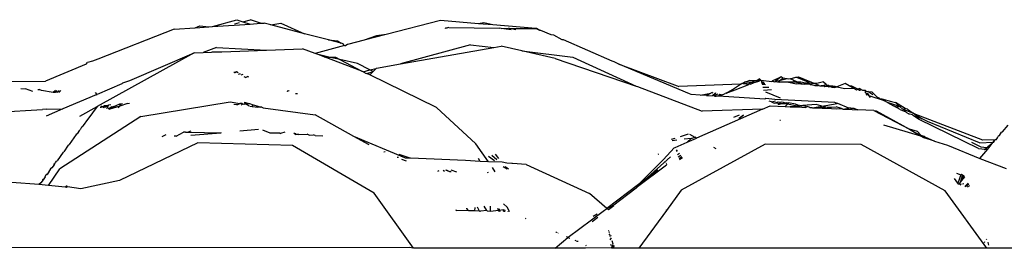
# Model space of a CAD drawing. Extents: x -309 to 309, y -312 to 312.
# Drawn here: x -151 to -100, y 300 to 312 of the extents above; entities that cross this region are included whole.
import ezdxf

# ---------------------------------------------------------------- set-up
doc = ezdxf.new("R2010")
doc.units = 0
doc.layers.get('0').update_dxf_attribs({"linetype": 'CONTINUOUS'})

# ---------------------------------------------------------------- blocks, each defined once
blk = doc.blocks.new('001153')
for p, q in [((-141.162, 311.612), (-139.896, 311.97)), ((-139.996, 311.754), (-139.751, 311.816)), ((-139.896, 311.97), (-139.591, 311.856)), ((-139.591, 311.856), (-139.176, 311.961)), ((-139.591, 311.856), (-139.199, 311.744)), ((-138.659, 311.781), (-139.176, 311.961)), ((-138.659, 311.781), (-138.468, 311.793)), ((-138.116, 311.701), (-138.468, 311.793)), ((-129.234, 311.926), (-132.081, 311.189)), ((-127.244, 311.76), (-129.234, 311.926)), ((-126.962, 311.797), (-127.244, 311.76)), ((-126.496, 311.698), (-126.962, 311.797)), ((-143.185, 311.475), (-147.177, 309.909)), ((-143.185, 311.475), (-142.079, 311.55)), ((-142.079, 311.55), (-141.828, 311.648)), ((-142.079, 311.55), (-141.37, 311.598)), ((-141.828, 311.648), (-141.37, 311.598)), ((-141.37, 311.598), (-141.162, 311.612)), ((-141.162, 311.612), (-139.199, 311.744)), ((-139.199, 311.744), (-138.659, 311.781)), ((-138.116, 311.701), (-137.586, 311.784)), ((-136.349, 311.237), (-138.116, 311.701)), ((-137.586, 311.784), (-136.349, 311.237)), ((-129.008, 311.536), (-128.964, 311.533)), ((-128.902, 311.531), (-128.964, 311.533)), ((-128.877, 311.535), (-128.902, 311.531)), ((-128.795, 311.555), (-128.877, 311.535)), ((-128.795, 311.555), (-126.151, 311.527)), ((-126.496, 311.698), (-127.244, 311.76)), ((-124.242, 311.503), (-126.496, 311.698)), ((-126.061, 311.516), (-126.151, 311.527)), ((-126.061, 311.516), (-125.677, 311.523)), ((-125.537, 311.447), (-126.061, 311.516)), ((-125.631, 311.513), (-125.677, 311.523)), ((-125.293, 311.441), (-125.631, 311.513)), ((-125.631, 311.513), (-124.242, 311.503)), ((-124.215, 311.507), (-124.242, 311.503)), ((-124.043, 311.409), (-124.242, 311.503)), ((-124.043, 311.409), (-124.215, 311.507)), ((-123.987, 311.408), (-124.043, 311.409)), ((-123.44, 311.171), (-123.987, 311.408)), ((-135.094, 310.907), (-136.349, 311.237)), ((-135.094, 310.907), (-134.62, 310.855)), ((-134.438, 310.735), (-135.094, 310.907)), ((-134.62, 310.855), (-134.438, 310.735)), ((-133.228, 310.891), (-134.109, 310.663)), ((-132.081, 311.189), (-133.228, 310.891)), ((-132.588, 311.131), (-133.228, 310.891)), ((-132.081, 311.189), (-132.588, 311.131)), ((-123.297, 311.152), (-123.44, 311.171)), ((-122.863, 310.921), (-123.297, 311.152)), ((-122.797, 310.907), (-122.863, 310.921)), ((-120.244, 309.8), (-122.797, 310.907)), ((-142.129, 310.231), (-141.655, 310.249)), ((-140.954, 310.513), (-141.655, 310.249)), ((-141.655, 310.249), (-141.229, 310.265)), ((-141.229, 310.265), (-141.162, 310.289)), ((-141.162, 310.289), (-140.69, 310.286)), ((-140.954, 310.513), (-138.345, 310.376)), ((-140.69, 310.286), (-138.345, 310.376)), ((-138.345, 310.376), (-136.454, 310.449)), ((-135.794, 310.198), (-136.454, 310.449)), ((-134.264, 310.62), (-135.794, 310.198)), ((-134.334, 310.708), (-134.438, 310.735)), ((-134.334, 310.708), (-134.324, 310.66)), ((-134.324, 310.66), (-134.264, 310.62)), ((-134.264, 310.62), (-134.192, 310.623)), ((-134.109, 310.663), (-134.192, 310.623)), ((-127.672, 310.659), (-131.328, 309.66)), ((-131.328, 309.66), (-126.454, 310.512)), ((-127.672, 310.659), (-126.454, 310.512)), ((-126.454, 310.512), (-126.054, 310.582)), ((-124.977, 310.333), (-126.054, 310.582)), ((-124.977, 310.333), (-122.318, 310.012)), ((-123.229, 309.93), (-124.977, 310.333)), ((-147.449, 309.793), (-147.713, 309.724)), ((-147.177, 309.909), (-147.449, 309.793)), ((-142.129, 310.231), (-147.203, 307.429)), ((-145.491, 308.792), (-142.129, 310.231)), ((-135.643, 310.14), (-135.794, 310.198)), ((-135.083, 310.015), (-135.643, 310.14)), ((-135.326, 310.02), (-135.643, 310.14)), ((-135.326, 310.02), (-135.083, 310.015)), ((-133.349, 309.268), (-135.326, 310.02)), ((-135.083, 310.015), (-134.738, 310.008)), ((-134.512, 309.888), (-135.083, 310.015)), ((-134.738, 310.008), (-134.512, 309.888)), ((-134.512, 309.888), (-133.349, 309.268)), ((-133.583, 309.68), (-134.512, 309.888)), ((-123.229, 309.93), (-118.995, 308.496)), ((-122.318, 310.012), (-118.995, 308.496)), ((-120.141, 309.762), (-120.244, 309.8)), ((-119.93, 309.651), (-120.141, 309.762)), ((-147.79, 309.648), (-149.908, 308.748)), ((-147.79, 309.648), (-147.713, 309.724)), ((-140.055, 309.239), (-139.999, 309.213)), ((-139.999, 309.213), (-139.91, 309.251)), ((-139.999, 309.213), (-139.885, 309.24)), ((-139.971, 309.199), (-139.91, 309.251)), ((-139.91, 309.251), (-139.823, 309.212)), ((-132.931, 309.339), (-133.583, 309.68)), ((-133.293, 309.247), (-133.349, 309.268)), ((-133.293, 309.247), (-132.931, 309.339)), ((-133.167, 309.172), (-133.293, 309.247)), ((-133.095, 309.15), (-132.769, 309.254)), ((-132.931, 309.339), (-132.604, 309.421)), ((-132.769, 309.254), (-132.931, 309.339)), ((-132.922, 309.099), (-132.769, 309.254)), ((-132.769, 309.254), (-132.604, 309.421)), ((-132.604, 309.421), (-132.586, 309.44)), ((-132.586, 309.44), (-131.328, 309.66)), ((-116.208, 308.089), (-119.93, 309.651)), ((-119.93, 309.651), (-116.854, 308.51)), ((-152.137, 308.737), (-149.908, 308.748)), ((-145.858, 308.666), (-145.491, 308.792)), ((-139.813, 309.124), (-139.704, 309.16)), ((-139.575, 309.103), (-139.696, 309.068)), ((-139.439, 308.945), (-139.512, 308.98)), ((-139.439, 308.945), (-139.331, 308.995)), ((-139.262, 308.965), (-139.331, 308.995)), ((-133.167, 309.172), (-133.095, 309.15)), ((-133.095, 309.15), (-132.922, 309.099)), ((-132.942, 309.079), (-133.095, 309.15)), ((-132.942, 309.079), (-132.922, 309.099)), ((-129.439, 307.377), (-132.942, 309.079)), ((-113.266, 308.709), (-113.41, 308.628)), ((-113.266, 308.709), (-113.235, 308.708)), ((-113.054, 308.792), (-113.235, 308.708)), ((-113.235, 308.708), (-112.982, 308.699)), ((-112.982, 308.699), (-113.063, 308.624)), ((-112.802, 308.771), (-113.054, 308.792)), ((-112.982, 308.699), (-112.933, 308.697)), ((-112.802, 308.771), (-112.933, 308.697)), ((-112.933, 308.697), (-112.746, 308.69)), ((-112.75, 308.767), (-112.802, 308.771)), ((-112.636, 308.81), (-112.75, 308.767)), ((-112.579, 308.753), (-112.75, 308.767)), ((-112.746, 308.69), (-112.579, 308.753)), ((-112.544, 308.875), (-112.636, 308.81)), ((-112.463, 308.796), (-112.636, 308.81)), ((-112.579, 308.753), (-112.463, 308.796)), ((-112.544, 308.875), (-112.463, 308.796)), ((-112.463, 308.796), (-111.891, 308.74)), ((-112.398, 308.738), (-112.449, 308.742)), ((-112.432, 308.679), (-112.373, 308.715)), ((-112.355, 308.698), (-112.432, 308.679)), ((-112.355, 308.698), (-112.329, 308.675)), ((-111.891, 308.74), (-111.847, 308.793)), ((-111.891, 308.74), (-111.86, 308.746)), ((-111.86, 308.746), (-111.805, 308.731)), ((-111.847, 308.793), (-111.409, 308.97)), ((-111.805, 308.731), (-111.737, 308.724)), ((-111.688, 308.776), (-111.737, 308.724)), ((-111.699, 308.731), (-111.737, 308.724)), ((-111.688, 308.776), (-111.699, 308.731)), ((-111.699, 308.731), (-111.514, 308.702)), ((-111.409, 308.97), (-111.688, 308.776)), ((-111.616, 308.766), (-111.688, 308.776)), ((-111.546, 308.758), (-111.616, 308.766)), ((-111.513, 308.764), (-111.546, 308.758)), ((-111.546, 308.758), (-111.514, 308.702)), ((-111.085, 308.704), (-111.514, 308.702)), ((-111.513, 308.764), (-111.321, 308.91)), ((-111.084, 308.865), (-111.513, 308.764)), ((-111.321, 308.91), (-111.409, 308.97)), ((-111.084, 308.865), (-111.321, 308.91)), ((-111.028, 308.697), (-111.085, 308.704)), ((-111.012, 308.852), (-111.084, 308.865)), ((-110.682, 308.706), (-111.028, 308.697)), ((-111.028, 308.697), (-110.598, 308.611)), ((-110.932, 308.866), (-111.012, 308.852)), ((-110.932, 308.866), (-110.63, 308.96)), ((-110.755, 308.803), (-110.932, 308.866)), ((-110.682, 308.706), (-110.755, 308.803)), ((-110.755, 308.803), (-110.326, 308.615)), ((-110.379, 308.707), (-110.682, 308.706)), ((-110.326, 308.615), (-110.682, 308.706)), ((-110.63, 308.96), (-110.506, 308.972)), ((-110.63, 308.96), (-110.604, 308.954)), ((-110.604, 308.954), (-110.018, 308.709)), ((-110.506, 308.972), (-109.525, 308.572)), ((-110.14, 308.646), (-110.379, 308.707)), ((-110.018, 308.709), (-109.976, 308.657)), ((-109.186, 308.712), (-109.537, 308.626)), ((-109.186, 308.712), (-109.059, 308.593)), ((-151.209, 308.36), (-150.963, 308.348)), ((-150.57, 308.217), (-150.963, 308.348)), ((-150.307, 308.315), (-150.251, 308.312)), ((-150.119, 308.268), (-150.251, 308.312)), ((-149.503, 308.155), (-150.119, 308.268)), ((-149.395, 308.269), (-149.503, 308.155)), ((-149.312, 308.265), (-149.383, 308.155)), ((-149.305, 308.156), (-149.2, 308.259)), ((-149.112, 308.255), (-149.215, 308.156)), ((-145.918, 308.61), (-147.213, 308.056)), ((-145.918, 308.61), (-145.858, 308.666)), ((-137.288, 308.237), (-137.25, 308.225)), ((-137.25, 308.225), (-137.188, 308.256)), ((-137.163, 308.248), (-137.25, 308.225)), ((-118.995, 308.496), (-118.924, 308.466)), ((-118.924, 308.466), (-115.548, 307.181)), ((-116.854, 308.51), (-116.764, 308.476)), ((-113.536, 308.586), (-116.764, 308.476)), ((-114.281, 308.115), (-113.957, 308.309)), ((-114.281, 308.115), (-113.817, 308.289)), ((-113.957, 308.309), (-113.536, 308.586)), ((-113.817, 308.289), (-113.095, 308.571)), ((-113.498, 308.587), (-113.536, 308.586)), ((-113.447, 308.626), (-113.498, 308.587)), ((-113.41, 308.628), (-113.447, 308.626)), ((-113.41, 308.628), (-113.217, 308.634)), ((-113.239, 308.596), (-113.41, 308.628)), ((-113.196, 308.598), (-113.239, 308.596)), ((-113.196, 308.598), (-113.217, 308.634)), ((-113.124, 308.6), (-113.196, 308.598)), ((-113.063, 308.624), (-113.124, 308.6)), ((-113.095, 308.571), (-113.063, 308.624)), ((-113.063, 308.624), (-112.987, 308.6)), ((-112.746, 308.69), (-112.987, 308.6)), ((-112.42, 308.634), (-112.329, 308.675)), ((-112.42, 308.634), (-112.309, 308.657)), ((-112.278, 308.629), (-112.408, 308.589)), ((-112.408, 308.589), (-112.223, 308.579)), ((-112.051, 308.424), (-112.363, 308.416)), ((-112.329, 308.675), (-112.278, 308.629)), ((-111.912, 308.298), (-112.323, 308.266)), ((-111.433, 307.865), (-112.203, 308.182)), ((-110.17, 308.569), (-110.598, 308.611)), ((-110.148, 308.595), (-110.326, 308.615)), ((-110.026, 308.59), (-110.17, 308.569)), ((-110.026, 308.59), (-110.148, 308.595)), ((-109.976, 308.657), (-110.14, 308.646)), ((-109.904, 308.586), (-110.026, 308.59)), ((-109.823, 308.628), (-109.976, 308.657)), ((-109.976, 308.657), (-109.904, 308.586)), ((-109.871, 308.562), (-109.904, 308.586)), ((-109.798, 308.559), (-109.871, 308.562)), ((-109.537, 308.626), (-109.823, 308.628)), ((-109.626, 308.515), (-109.798, 308.559)), ((-109.492, 308.501), (-109.626, 308.515)), ((-109.525, 308.572), (-109.439, 308.541)), ((-109.439, 308.541), (-109.492, 308.501)), ((-109.41, 308.508), (-109.439, 308.541)), ((-109.365, 308.489), (-109.41, 308.508)), ((-109.328, 308.49), (-109.365, 308.489)), ((-109.328, 308.49), (-109.296, 308.529)), ((-109.264, 308.491), (-109.328, 308.49)), ((-109.296, 308.529), (-109.236, 308.524)), ((-109.128, 308.475), (-109.264, 308.491)), ((-109.236, 308.524), (-109.185, 308.528)), ((-109.185, 308.528), (-109.139, 308.557)), ((-109.185, 308.528), (-109.128, 308.475)), ((-109.139, 308.557), (-109.059, 308.544)), ((-109.128, 308.475), (-108.945, 308.499)), ((-108.944, 308.462), (-109.128, 308.475)), ((-109.059, 308.593), (-109.027, 308.553)), ((-109.059, 308.544), (-108.993, 308.545)), ((-109.027, 308.553), (-108.993, 308.545)), ((-108.993, 308.545), (-108.932, 308.55)), ((-108.993, 308.545), (-108.945, 308.499)), ((-108.945, 308.499), (-108.877, 308.513)), ((-108.944, 308.462), (-108.877, 308.513)), ((-108.771, 308.43), (-108.944, 308.462)), ((-108.932, 308.55), (-108.877, 308.513)), ((-108.877, 308.513), (-108.817, 308.502)), ((-108.817, 308.502), (-108.725, 308.505)), ((-108.817, 308.502), (-108.748, 308.482)), ((-108.748, 308.482), (-108.771, 308.43)), ((-108.771, 308.43), (-108.613, 308.415)), ((-108.748, 308.482), (-108.658, 308.475)), ((-108.725, 308.505), (-108.658, 308.475)), ((-108.658, 308.475), (-108.613, 308.415)), ((-108.587, 308.469), (-108.658, 308.475)), ((-108.613, 308.415), (-108.561, 308.435)), ((-108.519, 308.451), (-108.587, 308.469)), ((-108.561, 308.435), (-108.493, 308.461)), ((-108.561, 308.435), (-108.519, 308.451)), ((-108.519, 308.451), (-108.493, 308.461)), ((-108.058, 308.625), (-108.493, 308.461)), ((-108.493, 308.461), (-108.069, 308.36)), ((-108.069, 308.36), (-107.627, 308.388)), ((-107.848, 308.51), (-108.058, 308.625)), ((-107.848, 308.51), (-107.724, 308.505)), ((-107.627, 308.388), (-107.848, 308.51)), ((-107.724, 308.505), (-107.453, 308.373)), ((-107.627, 308.388), (-107.469, 308.301)), ((-107.469, 308.301), (-107.416, 308.326)), ((-107.453, 308.373), (-107.416, 308.326)), ((-107.359, 308.327), (-107.416, 308.326)), ((-107.316, 308.362), (-107.359, 308.327)), ((-107.336, 308.287), (-107.359, 308.327)), ((-107.336, 308.287), (-107.262, 308.28)), ((-107.229, 308.317), (-107.316, 308.362)), ((-107.229, 308.317), (-107.262, 308.28)), ((-107.133, 308.267), (-107.229, 308.317)), ((-107.014, 308.255), (-107.133, 308.267)), ((-107.014, 308.255), (-106.991, 308.297)), ((-106.949, 308.221), (-107.014, 308.255)), ((-107, 308.199), (-107.014, 308.255)), ((-106.949, 308.172), (-107, 308.199)), ((-106.987, 308.146), (-107, 308.199)), ((-106.949, 308.221), (-106.863, 308.211)), ((-106.863, 308.211), (-106.667, 308.188)), ((-106.611, 308.041), (-106.863, 308.211)), ((-106.667, 308.188), (-106.373, 307.914)), ((-149.383, 308.155), (-149.503, 308.155)), ((-147.265, 308.034), (-149.002, 307.295)), ((-147.213, 308.056), (-147.3, 308.164)), ((-147.265, 308.034), (-147.213, 308.056)), ((-144.922, 306.901), (-140.247, 307.677)), ((-140.247, 307.677), (-139.732, 307.575)), ((-136.834, 308.102), (-136.722, 308.112)), ((-116.109, 308.047), (-116.208, 308.089)), ((-115.644, 308.019), (-116.109, 308.047)), ((-115.644, 308.019), (-115.086, 308.123)), ((-115.322, 307.999), (-115.644, 308.019)), ((-115.322, 307.999), (-115.086, 308.123)), ((-115.322, 307.999), (-115.021, 307.981)), ((-115.045, 308.144), (-115.086, 308.123)), ((-115.018, 308.149), (-115.045, 308.144)), ((-115.021, 307.981), (-114.989, 308.011)), ((-115.018, 308.149), (-114.982, 308.142)), ((-114.989, 308.011), (-114.855, 308.118)), ((-114.989, 308.011), (-114.895, 308.025)), ((-114.989, 308.011), (-114.879, 307.972)), ((-114.855, 308.118), (-114.895, 308.025)), ((-114.895, 308.025), (-114.708, 308.09)), ((-114.879, 307.972), (-114.809, 307.968)), ((-114.803, 308.108), (-114.855, 308.118)), ((-114.809, 307.968), (-114.849, 307.971)), ((-114.691, 307.961), (-114.809, 307.968)), ((-114.691, 307.961), (-114.655, 308.03)), ((-114.531, 308.021), (-114.691, 307.961)), ((-112.265, 307.813), (-114.691, 307.961)), ((-114.655, 308.03), (-114.615, 308.073)), ((-114.615, 308.073), (-114.551, 308.061)), ((-114.531, 308.021), (-114.344, 308.11)), ((-114.281, 308.115), (-114.344, 308.11)), ((-112.213, 307.851), (-112.265, 307.813)), ((-111.736, 307.787), (-112.213, 307.851)), ((-111.917, 307.661), (-112.03, 307.71)), ((-111.917, 307.661), (-111.7, 307.72)), ((-111.777, 307.599), (-111.57, 307.664)), ((-108.605, 307.633), (-111.736, 307.787)), ((-111.57, 307.664), (-111.49, 307.656)), ((-111.442, 307.648), (-111.366, 307.666)), ((-111.366, 307.666), (-111.294, 307.654)), ((-106.987, 308.146), (-106.892, 308.1)), ((-106.892, 308.1), (-106.98, 308.118)), ((-106.973, 308.088), (-106.892, 308.1)), ((-106.841, 308.035), (-106.956, 308.017)), ((-106.892, 308.1), (-106.841, 308.035)), ((-106.794, 307.975), (-106.841, 308.035)), ((-106.729, 307.892), (-106.794, 307.975)), ((-105.994, 307.713), (-106.794, 307.975)), ((-106.24, 307.843), (-106.373, 307.914)), ((-106.24, 307.843), (-106.143, 307.818)), ((-106.143, 307.818), (-105.994, 307.713)), ((-106.143, 307.818), (-105.638, 307.692)), ((-105.849, 307.635), (-105.994, 307.713)), ((-105.638, 307.692), (-105.493, 307.656)), ((-153.104, 307.081), (-150.072, 307.265)), ((-149.859, 307.292), (-150.072, 307.265)), ((-149.002, 307.295), (-149.878, 306.923)), ((-149.859, 307.292), (-149.002, 307.295)), ((-148.108, 306.919), (-147.203, 307.429)), ((-147.203, 307.429), (-147.694, 306.762)), ((-147.046, 307.395), (-147, 307.385)), ((-147, 307.385), (-146.797, 307.472)), ((-147, 307.385), (-146.98, 307.453)), ((-146.891, 307.361), (-146.797, 307.472)), ((-146.72, 307.442), (-146.82, 307.346)), ((-146.797, 307.472), (-146.748, 307.477)), ((-146.748, 307.477), (-146.617, 307.491)), ((-146.72, 307.442), (-146.748, 307.477)), ((-146.617, 307.491), (-146.72, 307.442)), ((-146.72, 307.442), (-146.66, 307.369)), ((-146.717, 307.323), (-146.66, 307.369)), ((-146.66, 307.369), (-146.617, 307.491)), ((-146.604, 307.299), (-146.66, 307.369)), ((-146.492, 307.504), (-146.617, 307.491)), ((-146.438, 307.403), (-146.604, 307.299)), ((-146.604, 307.299), (-146.538, 307.284)), ((-146.198, 307.479), (-146.538, 307.284)), ((-146.028, 307.448), (-146.538, 307.284)), ((-146.438, 307.403), (-146.198, 307.479)), ((-146.031, 307.553), (-146.198, 307.479)), ((-146.108, 307.353), (-146.028, 307.448)), ((-146.031, 307.553), (-145.929, 307.564)), ((-145.948, 307.541), (-146.031, 307.553)), ((-145.617, 307.58), (-146.028, 307.448)), ((-146.028, 307.448), (-145.948, 307.541)), ((-145.887, 307.568), (-145.948, 307.541)), ((-145.948, 307.541), (-145.929, 307.564)), ((-145.617, 307.58), (-145.521, 307.607)), ((-140.051, 307.553), (-139.922, 307.533)), ((-139.922, 307.533), (-139.844, 307.523)), ((-139.844, 307.523), (-139.732, 307.575)), ((-139.679, 307.58), (-139.732, 307.575)), ((-139.59, 307.551), (-139.686, 307.502)), ((-139.629, 307.582), (-139.679, 307.58)), ((-139.59, 307.551), (-139.629, 307.582)), ((-139.522, 307.53), (-139.59, 307.551)), ((-139.498, 307.562), (-139.522, 307.53)), ((-139.506, 307.654), (-139.44, 307.64)), ((-139.462, 307.593), (-139.498, 307.562)), ((-139.498, 307.562), (-139.412, 307.548)), ((-139.462, 307.593), (-139.44, 307.64)), ((-139.462, 307.593), (-139.412, 307.548)), ((-139.44, 307.64), (-139.327, 307.606)), ((-139.44, 307.64), (-139.347, 307.579)), ((-139.412, 307.548), (-139.347, 307.579)), ((-139.255, 307.445), (-139.412, 307.548)), ((-139.347, 307.579), (-139.265, 307.588)), ((-139.265, 307.588), (-139.233, 307.579)), ((-139.233, 307.579), (-139.037, 307.508)), ((-139.22, 307.441), (-139.097, 307.424)), ((-139.097, 307.424), (-139.037, 307.508)), ((-139.097, 307.424), (-138.794, 307.385)), ((-139.037, 307.508), (-138.97, 307.501)), ((-138.97, 307.501), (-138.923, 307.473)), ((-138.923, 307.473), (-138.884, 307.461)), ((-138.884, 307.461), (-138.843, 307.463)), ((-138.843, 307.463), (-138.64, 307.385)), ((-138.64, 307.385), (-138.794, 307.385)), ((-138.58, 307.386), (-138.64, 307.385)), ((-138.58, 307.386), (-138.523, 307.349)), ((-138.523, 307.349), (-135.797, 306.991)), ((-127.382, 305.474), (-129.439, 307.377)), ((-112.39, 307.289), (-115.838, 305.774)), ((-112.39, 307.289), (-115.548, 307.181)), ((-112.39, 307.289), (-111.988, 307.465)), ((-111.988, 307.465), (-111.189, 307.427)), ((-111.917, 307.661), (-111.849, 307.631)), ((-111.849, 307.631), (-111.89, 307.649)), ((-111.849, 307.631), (-111.777, 307.599)), ((-111.386, 307.565), (-111.777, 307.599)), ((-111.386, 307.565), (-111.588, 307.516)), ((-111.49, 307.656), (-111.442, 307.648)), ((-111.32, 307.56), (-111.386, 307.565)), ((-111.211, 307.608), (-111.32, 307.56)), ((-111.081, 307.539), (-111.32, 307.56)), ((-111.294, 307.654), (-111.211, 307.608)), ((-111.211, 307.608), (-111.132, 307.627)), ((-111.081, 307.539), (-111.189, 307.427)), ((-111.189, 307.427), (-110.927, 307.415)), ((-111.132, 307.627), (-111.014, 307.608)), ((-111.014, 307.608), (-111.081, 307.539)), ((-110.575, 307.444), (-111.081, 307.539)), ((-110.652, 307.548), (-111.014, 307.608)), ((-110.575, 307.444), (-110.927, 307.415)), ((-110.927, 307.415), (-110.318, 307.386)), ((-110.528, 307.491), (-110.652, 307.548)), ((-110.528, 307.491), (-110.575, 307.444)), ((-110.318, 307.386), (-110.575, 307.444)), ((-110.355, 307.462), (-110.528, 307.491)), ((-110.28, 307.47), (-110.355, 307.462)), ((-110.318, 307.386), (-110.252, 307.393)), ((-109.578, 307.525), (-110.28, 307.47)), ((-110.069, 307.413), (-110.28, 307.47)), ((-110.252, 307.393), (-110.157, 307.378)), ((-110.157, 307.378), (-110.069, 307.413)), ((-110.03, 307.417), (-110.069, 307.413)), ((-109.914, 307.367), (-110.03, 307.417)), ((-109.914, 307.367), (-109.808, 307.37)), ((-109.808, 307.37), (-109.758, 307.359)), ((-109.758, 307.359), (-108.481, 307.582)), ((-109.758, 307.359), (-109.08, 307.393)), ((-109.758, 307.359), (-108.78, 307.313)), ((-109.08, 307.393), (-109.578, 307.525)), ((-109.08, 307.393), (-108.525, 307.41)), ((-108.78, 307.313), (-109.08, 307.393)), ((-108.78, 307.313), (-108.515, 307.3)), ((-108.481, 307.582), (-108.605, 307.633)), ((-108.251, 307.312), (-108.525, 307.41)), ((-108.515, 307.3), (-108.251, 307.312)), ((-108.435, 307.587), (-108.481, 307.582)), ((-107.861, 307.33), (-108.435, 307.587)), ((-108.171, 307.284), (-108.251, 307.312)), ((-108.171, 307.284), (-107.861, 307.33)), ((-108.171, 307.284), (-107.692, 307.261)), ((-107.769, 307.334), (-107.861, 307.33)), ((-107.769, 307.334), (-107.608, 307.341)), ((-107.692, 307.261), (-107.769, 307.334)), ((-107.692, 307.261), (-107.39, 307.247)), ((-107.608, 307.341), (-107.39, 307.247)), ((-106.562, 307.208), (-107.39, 307.247)), ((-106.562, 307.208), (-106.432, 307.206)), ((-106.562, 307.208), (-104.698, 306.229)), ((-106.432, 307.206), (-104.698, 306.229)), ((-105.849, 307.635), (-105.529, 307.465)), ((-105.217, 307.426), (-105.849, 307.635)), ((-105.529, 307.465), (-105.309, 307.409)), ((-105.171, 307.274), (-105.529, 307.465)), ((-105.493, 307.656), (-105.424, 307.627)), ((-104.918, 307.322), (-105.424, 307.627)), ((-105.424, 307.627), (-105.217, 307.426)), ((-105.309, 307.409), (-105.217, 307.426)), ((-105.162, 307.407), (-105.217, 307.426)), ((-105.171, 307.274), (-104.881, 307.146)), ((-105.147, 307.367), (-105.162, 307.407)), ((-105.102, 307.356), (-105.147, 307.367)), ((-105.102, 307.356), (-105.082, 307.314)), ((-105.082, 307.314), (-105.021, 307.288)), ((-105.021, 307.288), (-104.918, 307.322)), ((-105.021, 307.288), (-104.499, 307.069)), ((-105.021, 307.288), (-104.881, 307.146)), ((-104.865, 307.295), (-104.918, 307.322)), ((-104.8, 307.281), (-104.865, 307.295)), ((-104.8, 307.281), (-104.499, 307.069)), ((-144.922, 306.901), (-149.153, 304.16)), ((-147.719, 306.74), (-147.937, 306.433)), ((-147.694, 306.762), (-147.719, 306.74)), ((-133.765, 305.851), (-135.797, 306.991)), ((-113.891, 306.87), (-113.591, 306.991)), ((-113.617, 306.818), (-113.378, 306.97)), ((-113.378, 306.97), (-113.59, 306.813)), ((-111.435, 306.699), (-111.483, 306.697)), ((-104.855, 307.106), (-104.881, 307.146)), ((-104.855, 307.106), (-104.721, 307.035)), ((-104.681, 307.021), (-104.721, 307.035)), ((-104.529, 306.991), (-104.681, 307.021)), ((-104.529, 306.991), (-104.478, 306.938)), ((-104.447, 307.049), (-104.499, 307.069)), ((-104.184, 306.749), (-104.478, 306.938)), ((-104.023, 306.771), (-104.478, 306.938)), ((-100.846, 305.67), (-104.447, 307.049)), ((-104.447, 307.049), (-104.023, 306.771)), ((-101.086, 305.226), (-104.184, 306.749)), ((-103.739, 306.636), (-104.023, 306.771)), ((-101.017, 305.522), (-103.739, 306.636)), ((-148.138, 306.179), (-148.256, 305.999)), ((-148.138, 306.179), (-148.103, 306.208)), ((-148.022, 306.334), (-148.103, 306.208)), ((-147.99, 306.361), (-148.022, 306.334)), ((-147.937, 306.433), (-147.99, 306.361)), ((-147.937, 306.433), (-147.959, 306.419)), ((-142.3, 306.131), (-142.452, 306.087)), ((-139.748, 306.142), (-138.758, 306.23)), ((-138.56, 306.209), (-138.164, 306.047)), ((-106.049, 306.464), (-104.111, 305.883)), ((-104.262, 306.113), (-104.698, 306.229)), ((-104.698, 306.229), (-104.424, 306.074)), ((-99.82, 306.091), (-99.524, 306.444)), ((-148.302, 305.961), (-148.674, 305.433)), ((-148.256, 305.999), (-148.302, 305.961)), ((-143.612, 305.935), (-143.828, 305.839)), ((-143.073, 305.877), (-143.182, 305.872)), ((-143.073, 305.877), (-142.681, 306.074)), ((-142.589, 306.088), (-142.681, 306.074)), ((-142.589, 306.088), (-142.452, 306.087)), ((-142.452, 306.087), (-140.737, 306.054)), ((-142.298, 305.916), (-140.737, 306.054)), ((-140.737, 306.054), (-140.697, 306.07)), ((-138.164, 306.047), (-137.656, 306.042)), ((-137.656, 306.042), (-137.619, 306.015)), ((-137.39, 306.088), (-137.619, 306.015)), ((-136.913, 306.039), (-136.813, 305.966)), ((-136.813, 305.966), (-136.825, 306.029)), ((-136.649, 305.956), (-136.813, 305.966)), ((-136.649, 305.956), (-136.219, 305.967)), ((-136.117, 305.924), (-136.219, 305.967)), ((-136.117, 305.924), (-135.879, 305.937)), ((-135.802, 305.905), (-135.879, 305.937)), ((-135.802, 305.905), (-135.389, 305.88)), ((-132.979, 305.41), (-133.765, 305.851)), ((-131.106, 304.733), (-133.765, 305.851)), ((-117.139, 305.715), (-116.949, 305.774)), ((-116.875, 305.66), (-117.114, 305.63)), ((-116.678, 305.857), (-116.254, 305.988)), ((-116.116, 305.75), (-116.484, 305.71)), ((-116.334, 305.556), (-115.838, 305.774)), ((-116.334, 305.556), (-116.116, 305.75)), ((-116.204, 305.972), (-115.917, 305.817)), ((-116.116, 305.75), (-115.917, 305.817)), ((-115.838, 305.774), (-115.917, 305.817)), ((-104.424, 306.074), (-104.096, 305.928)), ((-104.424, 306.074), (-104.111, 305.883)), ((-104.096, 305.928), (-104.262, 306.113)), ((-104.111, 305.883), (-103.984, 305.826)), ((-104.096, 305.928), (-103.991, 305.889)), ((-103.991, 305.889), (-103.969, 305.871)), ((-103.984, 305.826), (-103.991, 305.889)), ((-103.984, 305.826), (-103.951, 305.808)), ((-103.969, 305.871), (-103.925, 305.865)), ((-103.951, 305.808), (-103.928, 305.784)), ((-103.381, 305.608), (-103.928, 305.784)), ((-103.925, 305.865), (-103.889, 305.835)), ((-103.889, 305.835), (-103.381, 305.608)), ((-103.381, 305.608), (-102.707, 305.392)), ((-100.197, 305.686), (-100.846, 305.67)), ((-100.304, 305.554), (-100.237, 305.636)), ((-100.268, 305.556), (-100.237, 305.636)), ((-100.237, 305.636), (-100.197, 305.686)), ((-100.159, 305.687), (-100.197, 305.686)), ((-100.159, 305.687), (-100.075, 305.787)), ((-100.075, 305.787), (-100.03, 305.888)), ((-100.03, 305.888), (-99.979, 305.902)), ((-99.979, 305.902), (-99.874, 306.078)), ((-99.874, 306.078), (-99.82, 306.091)), ((-148.725, 305.395), (-148.954, 305.053)), ((-148.725, 305.395), (-148.674, 305.433)), ((-141.931, 305.522), (-146.035, 303.557)), ((-136.981, 305.375), (-141.931, 305.522)), ((-132.701, 302.888), (-136.981, 305.375)), ((-126.726, 304.523), (-127.382, 305.474)), ((-117.005, 305.252), (-117.564, 304.646)), ((-117.005, 305.252), (-116.949, 305.286)), ((-116.949, 305.286), (-116.334, 305.556)), ((-116.897, 305.127), (-116.854, 305.147)), ((-116.879, 305.07), (-116.83, 305.113)), ((-112.236, 305.45), (-116.637, 303.037)), ((-114.949, 305.295), (-114.825, 305.228)), ((-107.218, 305.438), (-112.236, 305.45)), ((-102.826, 303.008), (-107.218, 305.438)), ((-102.707, 305.392), (-101.007, 304.699)), ((-100.935, 305.302), (-101.435, 305.54)), ((-101.086, 305.226), (-100.735, 305.197)), ((-101.017, 305.522), (-100.304, 305.554)), ((-101.007, 304.699), (-100.581, 305.184)), ((-100.663, 305.252), (-100.935, 305.302)), ((-100.735, 305.197), (-100.789, 305.155)), ((-100.762, 305.148), (-100.735, 305.197)), ((-100.663, 305.252), (-100.735, 305.197)), ((-100.735, 305.197), (-100.581, 305.184)), ((-100.663, 305.252), (-100.59, 305.308)), ((-100.363, 305.483), (-100.59, 305.308)), ((-100.516, 305.26), (-100.59, 305.308)), ((-100.581, 305.184), (-100.544, 305.263)), ((-100.544, 305.263), (-100.363, 305.483)), ((-100.363, 305.483), (-100.304, 305.554)), ((-100.304, 305.554), (-100.268, 305.556)), ((-149.353, 304.556), (-149.297, 304.588)), ((-148.985, 305.038), (-149.297, 304.588)), ((-148.985, 305.038), (-148.954, 305.053)), ((-132.138, 305.043), (-132.201, 305.039)), ((-131.43, 304.746), (-131.499, 304.749)), ((-130.831, 304.722), (-131.405, 304.914)), ((-131.011, 304.567), (-131.26, 304.65)), ((-131.076, 304.722), (-131.106, 304.733)), ((-130.831, 304.722), (-131.076, 304.722)), ((-130.801, 304.712), (-130.831, 304.722)), ((-127.929, 304.604), (-130.801, 304.712)), ((-127.156, 304.552), (-127.929, 304.604)), ((-127.156, 304.552), (-127.254, 304.695)), ((-126.731, 304.829), (-126.405, 304.599)), ((-126.555, 304.874), (-126.282, 304.655)), ((-126.185, 304.699), (-126.366, 304.923)), ((-117.588, 304.626), (-118.867, 303.334)), ((-118.578, 303.553), (-117.198, 304.785)), ((-117.839, 304.933), (-117.812, 304.944)), ((-117.564, 304.646), (-117.588, 304.626)), ((-116.826, 304.908), (-116.734, 304.975)), ((-116.789, 304.797), (-116.666, 304.876)), ((-116.6, 304.781), (-116.75, 304.679)), ((-116.572, 304.74), (-116.734, 304.628)), ((-101.007, 304.699), (-99.634, 304.177)), ((-149.644, 304.166), (-149.828, 303.862)), ((-149.756, 303.287), (-149.153, 304.16)), ((-149.575, 304.21), (-149.644, 304.166)), ((-149.453, 304.375), (-149.575, 304.21)), ((-149.473, 304.395), (-149.431, 304.405)), ((-149.453, 304.375), (-149.452, 304.423)), ((-149.452, 304.423), (-149.409, 304.434)), ((-149.409, 304.434), (-149.39, 304.507)), ((-149.353, 304.556), (-149.39, 304.507)), ((-129.328, 304.064), (-129.394, 304.028)), ((-129.026, 304.015), (-129.099, 304.075)), ((-128.755, 304.006), (-128.958, 304.082)), ((-128.755, 304.006), (-128.93, 304.084)), ((-128.384, 303.993), (-128.687, 304.096)), ((-126.726, 304.523), (-127.156, 304.552)), ((-126.003, 304.501), (-126.726, 304.523)), ((-126.367, 304.002), (-126.522, 304.227)), ((-125.771, 304.458), (-126.003, 304.501)), ((-125.952, 304.28), (-125.741, 304.153)), ((-125.741, 304.153), (-125.852, 304.289)), ((-125.852, 304.289), (-125.675, 304.168)), ((-125.503, 304.44), (-125.771, 304.458)), ((-125.463, 304.441), (-125.503, 304.44)), ((-124.758, 304.389), (-125.463, 304.441)), ((-124.758, 304.389), (-121.439, 302.873)), ((-117.412, 304.353), (-118.989, 303.168)), ((-117.86, 304.097), (-118.578, 303.553)), ((-117.45, 304.456), (-117.423, 304.476)), ((-117.407, 304.404), (-117.378, 304.422)), ((-150.029, 303.584), (-150.148, 303.419)), ((-150.029, 303.584), (-150.068, 303.601)), ((-149.921, 303.734), (-150.029, 303.584)), ((-149.921, 303.734), (-149.877, 303.856)), ((-149.877, 303.856), (-149.86, 303.878)), ((-149.828, 303.862), (-149.877, 303.856)), ((-149.86, 303.878), (-149.828, 303.862)), ((-146.035, 303.557), (-148.069, 303.115)), ((-128.682, 304.003), (-128.755, 304.006)), ((-126.735, 303.936), (-126.764, 303.979)), ((-118.578, 303.553), (-118.867, 303.334)), ((-102.151, 303.413), (-102.331, 303.649)), ((-102.222, 303.941), (-101.994, 303.842)), ((-101.994, 303.842), (-102.151, 303.413)), ((-102.02, 303.465), (-101.923, 303.811)), ((-102.02, 303.465), (-101.857, 303.811)), ((-102.02, 303.465), (-101.799, 303.737)), ((-101.994, 303.842), (-101.959, 303.887)), ((-101.983, 303.87), (-101.994, 303.842)), ((-101.959, 303.887), (-101.983, 303.87)), ((-101.959, 303.887), (-101.91, 303.85)), ((-101.923, 303.811), (-101.91, 303.85)), ((-101.91, 303.85), (-101.857, 303.811)), ((-101.857, 303.811), (-101.813, 303.763)), ((-150.493, 303.363), (-152.422, 303.496)), ((-150.263, 303.339), (-150.493, 303.363)), ((-150.148, 303.419), (-150.263, 303.339)), ((-149.756, 303.287), (-150.263, 303.339)), ((-148.88, 303.198), (-149.756, 303.287)), ((-148.778, 303.274), (-148.88, 303.198)), ((-148.812, 303.191), (-148.88, 303.198)), ((-148.76, 303.224), (-148.812, 303.191)), ((-148.069, 303.115), (-148.76, 303.224)), ((-118.867, 303.334), (-120.526, 302.077)), ((-120.24, 302.228), (-118.989, 303.168)), ((-118.867, 303.334), (-118.989, 303.168)), ((-116.637, 303.037), (-117.406, 301.982)), ((-102.151, 303.413), (-102.166, 303.37)), ((-102.109, 303.359), (-102.166, 303.37)), ((-102.109, 303.359), (-102.062, 303.378)), ((-102.079, 303.34), (-102.062, 303.378)), ((-102.062, 303.378), (-102.056, 303.429)), ((-102.056, 303.429), (-102.02, 303.465)), ((-102.041, 303.326), (-101.996, 303.333)), ((-101.996, 303.333), (-101.984, 303.387)), ((-101.908, 303.37), (-101.843, 303.397)), ((-101.623, 303.417), (-101.798, 303.24)), ((-101.587, 303.352), (-101.757, 303.226)), ((-101.545, 303.276), (-101.668, 303.194)), ((-130.642, 299.999), (-132.701, 302.888)), ((-120.526, 302.077), (-121.439, 302.873)), ((-100.642, 299.999), (-102.826, 303.008)), ((-128.448, 302.02), (-128.385, 301.982)), ((-127.9, 302.085), (-127.861, 302.076)), ((-127.767, 301.982), (-127.861, 302.076)), ((-127.438, 301.957), (-127.428, 302.142)), ((-127.196, 301.95), (-127.292, 302.158)), ((-126.808, 301.982), (-126.946, 302.2)), ((-126.616, 301.935), (-126.625, 302.211)), ((-126.246, 302.098), (-126.197, 301.982)), ((-126.183, 302.079), (-126.146, 301.982)), ((-125.958, 302.012), (-126.146, 301.982)), ((-125.856, 301.982), (-125.958, 302.012)), ((-125.926, 301.917), (-125.958, 302.012)), ((-125.756, 302.146), (-125.947, 302.32)), ((-125.651, 301.954), (-125.756, 302.146)), ((-120.728, 301.938), (-120.526, 302.077)), ((-120.526, 302.077), (-120.24, 302.228)), ((-120.449, 302.01), (-120.526, 302.077)), ((-120.162, 302.231), (-120.449, 302.01)), ((-127.746, 301.965), (-128.385, 301.982)), ((-127.72, 301.964), (-127.767, 301.982)), ((-127.767, 301.982), (-127.746, 301.965)), ((-127.72, 301.964), (-127.746, 301.965)), ((-127.438, 301.957), (-127.72, 301.964)), ((-127.196, 301.95), (-127.438, 301.957)), ((-127.196, 301.95), (-127.148, 301.949)), ((-126.808, 301.982), (-127.148, 301.949)), ((-126.781, 301.939), (-126.808, 301.982)), ((-126.616, 301.935), (-126.781, 301.939)), ((-126.197, 301.982), (-126.616, 301.935)), ((-126.197, 301.982), (-126.172, 301.923)), ((-126.146, 301.982), (-126.197, 301.982)), ((-126.146, 301.982), (-126.123, 301.922)), ((-125.862, 301.915), (-125.856, 301.982)), ((-125.673, 301.91), (-125.701, 301.936)), ((-125.627, 301.909), (-125.651, 301.954)), ((-124.759, 301.538), (-124.793, 301.565)), ((-122.548, 300.585), (-120.728, 301.938)), ((-121, 301.606), (-121.292, 301.389)), ((-121.029, 301.789), (-121.248, 301.668)), ((-117.406, 301.982), (-118.853, 299.999)), ((-117.406, 301.982), (-117.446, 301.982)), ((-123.229, 299.999), (-122.58, 300.557)), ((-123.169, 300.856), (-123.198, 300.835)), ((-123.143, 300.844), (-123.168, 300.821)), ((-123.074, 300.814), (-123.099, 300.79)), ((-122.639, 300.583), (-122.609, 300.611)), ((-122.606, 300.568), (-122.574, 300.596)), ((-122.58, 300.557), (-122.548, 300.585)), ((-122.541, 300.539), (-122.506, 300.566)), ((-122.504, 300.522), (-122.47, 300.551)), ((-120.437, 300.914), (-120.406, 300.938)), ((-120.385, 300.863), (-120.424, 300.823)), ((-120.404, 300.688), (-120.354, 300.754)), ((-120.325, 300.651), (-120.395, 300.625)), ((-120.296, 300.548), (-120.368, 300.439)), ((-120.337, 300.694), (-120.325, 300.651)), ((-100.682, 300.498), (-100.667, 300.46)), ((-130.884, 300.042), (-178.532, 299.999)), ((-130.884, 300.042), (-130.885, 300.016)), ((-130.642, 299.999), (-130.884, 300.042)), ((-123.229, 299.999), (-130.642, 299.999)), ((-121.649, 299.999), (-123.229, 299.999)), ((-122.166, 300.418), (-122.188, 300.38)), ((-122.036, 300.361), (-122.112, 300.355)), ((-120.308, 300.02), (-121.649, 299.999)), ((-121.629, 300.151), (-121.599, 300.17)), ((-120.218, 300.135), (-120.331, 300.181)), ((-120.273, 300.073), (-120.308, 300.02)), ((-120.201, 299.999), (-120.308, 300.02)), ((-120.201, 299.999), (-120.294, 299.999)), ((-120.218, 300.135), (-120.273, 300.073)), ((-120.203, 300.22), (-120.251, 300.39)), ((-120.224, 300.179), (-120.203, 300.22)), ((-120.218, 300.135), (-120.224, 300.179)), ((-120.185, 300.157), (-120.218, 300.135)), ((-120.173, 300.116), (-120.218, 300.135)), ((-120.201, 299.999), (-120.218, 300.135)), ((-120.173, 300.116), (-120.201, 299.999)), ((-118.853, 299.999), (-120.201, 299.999)), ((-120.185, 300.157), (-120.173, 300.116)), ((-100.642, 299.999), (-118.853, 299.999)), ((-100.792, 300.335), (-100.741, 300.327)), ((-91.137, 299.999), (-100.642, 299.999)), ((-100.588, 300.304), (-100.548, 300.298)), ((-100.588, 300.304), (-100.546, 300.166))]:
    blk.add_line(p, q)

msp = doc.modelspace()

# ---------------------------------------------------------------- block references
at = {"ltscale": 100}
msp.add_blockref('001153', (0, 0), dxfattribs=at)

doc.saveas('drawing.dxf')
